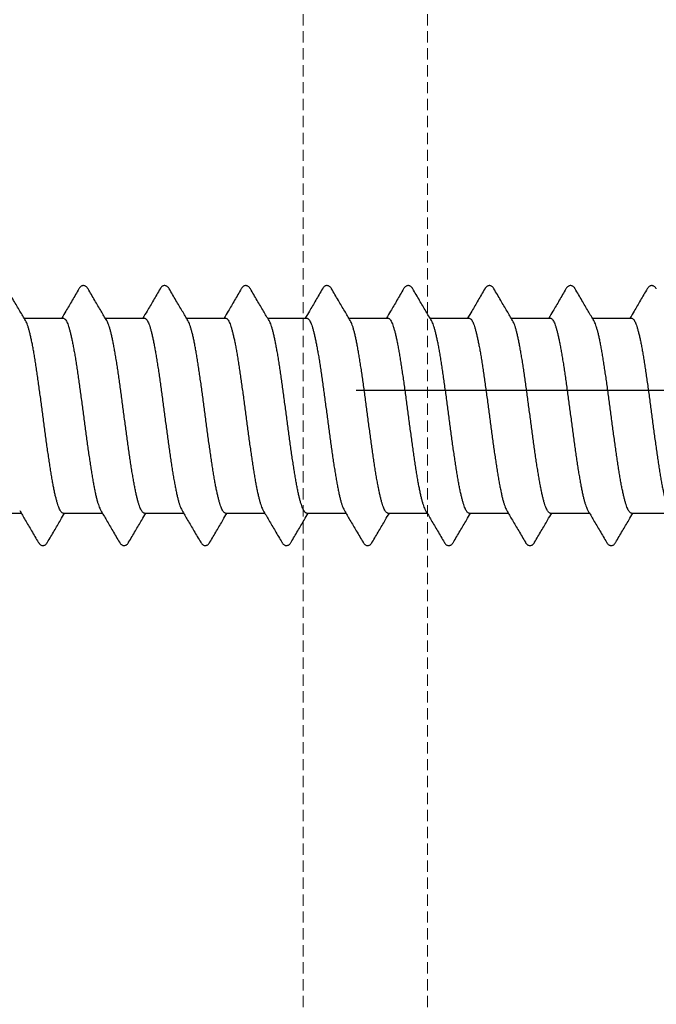
# Model space of a CAD drawing. Units: millimetres. Extents: x -122999 to -19356, y 658 to 58520.
# Drawn here: x -90456 to -90174, y 30989 to 31425 of the extents above; entities that cross this region are included whole.
import ezdxf

# ---------------------------------------------------------------- set-up
doc = ezdxf.new("R2010")
doc.units = ezdxf.units.MM
doc.header["$MEASUREMENT"] = 0
doc.linetypes.add('DASHED', pattern=[0.75, 0.5, -0.25])
doc.layers.add('DIMENSIONS', color=3, linetype='Continuous', lineweight=15)

msp = doc.modelspace()

# ---------------------------------------------------------------- linework, layer by layer
at = {"color": 7, "linetype": 'Continuous'}
for p, q in [((-90454.3, 31292.62), (-90436.96, 31292.62)), ((-90418.3, 31292.62), (-90400.96, 31292.62)), ((-90382.3, 31292.62), (-90364.96, 31292.62)), ((-90346.3, 31292.62), (-90328.96, 31292.62)), ((-90310.3, 31292.62), (-90292.96, 31292.62)), ((-90274.3, 31292.62), (-90256.96, 31292.62)), ((-90238.3, 31292.62), (-90220.96, 31292.62)), ((-90202.3, 31292.62), (-90184.96, 31292.62)), ((-90472.94, 31206.22), (-90455.6, 31206.22)), ((-90436.94, 31206.22), (-90419.6, 31206.22)), ((-90400.94, 31206.22), (-90383.6, 31206.22)), ((-90364.94, 31206.22), (-90347.6, 31206.22)), ((-90328.94, 31206.22), (-90311.6, 31206.22)), ((-90292.94, 31206.22), (-90275.6, 31206.22)), ((-90256.94, 31206.22), (-90239.6, 31206.22)), ((-90220.94, 31206.22), (-90203.6, 31206.22)), ((-90184.94, 31206.22), (-90167.6, 31206.22))]:
    msp.add_line(p, q, dxfattribs=at)
at = {"ltscale": 0.5}
msp.add_lwpolyline([(-89620.17, 31260.59), (-90307.09, 31260.59)], dxfattribs=at)
at = {"color": 7, "linetype": 'Continuous'}
for points, start_tangent, end_tangent in [([(-90453.65, 31291.52), (-90456.12, 31295.7), (-90458.93, 31300.48), (-90461.92, 31305.57)], (-0.509673, 0.860368), (-0.505609, 0.862763)), ([(-90429.98, 31305.57), (-90432.96, 31300.49), (-90435.77, 31295.71), (-90437.6, 31292.62)], (-0.505609, -0.862763), (-0.509221, -0.860636)), ([(-90425.92, 31305.57), (-90426.01, 31305.71), (-90426.31, 31306.14), (-90426.66, 31306.5), (-90427.08, 31306.8), (-90427.6, 31306.98), (-90428.17, 31307), (-90428.71, 31306.85), (-90429.16, 31306.57), (-90429.52, 31306.22), (-90429.83, 31305.8), (-90429.98, 31305.57)], (-0.505874, 0.862607), (-0.505689, -0.862716)), ([(-90417.65, 31291.52), (-90420.12, 31295.7), (-90422.93, 31300.48), (-90425.92, 31305.57)], (-0.509673, 0.860368), (-0.505609, 0.862763)), ([(-90393.98, 31305.57), (-90396.96, 31300.49), (-90399.77, 31295.71), (-90401.6, 31292.62)], (-0.505609, -0.862763), (-0.509221, -0.860636)), ([(-90389.92, 31305.57), (-90390.01, 31305.71), (-90390.31, 31306.14), (-90390.66, 31306.5), (-90391.08, 31306.8), (-90391.6, 31306.98), (-90392.17, 31307), (-90392.71, 31306.85), (-90393.16, 31306.57), (-90393.52, 31306.22), (-90393.83, 31305.8), (-90393.98, 31305.57)], (-0.505874, 0.862607), (-0.505689, -0.862716)), ([(-90381.65, 31291.52), (-90384.12, 31295.7), (-90386.93, 31300.48), (-90389.92, 31305.57)], (-0.509673, 0.860368), (-0.505609, 0.862763)), ([(-90357.98, 31305.57), (-90360.96, 31300.49), (-90363.77, 31295.71), (-90365.6, 31292.62)], (-0.505609, -0.862763), (-0.509221, -0.860636)), ([(-90353.92, 31305.57), (-90354.01, 31305.71), (-90354.31, 31306.14), (-90354.66, 31306.5), (-90355.08, 31306.8), (-90355.6, 31306.98), (-90356.17, 31307), (-90356.71, 31306.85), (-90357.16, 31306.57), (-90357.52, 31306.22), (-90357.83, 31305.8), (-90357.98, 31305.57)], (-0.505874, 0.862607), (-0.505689, -0.862716)), ([(-90345.65, 31291.52), (-90348.12, 31295.7), (-90350.93, 31300.48), (-90353.92, 31305.57)], (-0.509673, 0.860368), (-0.505609, 0.862763)), ([(-90321.98, 31305.57), (-90324.96, 31300.49), (-90327.77, 31295.71), (-90329.6, 31292.62)], (-0.505609, -0.862763), (-0.509221, -0.860636)), ([(-90317.92, 31305.57), (-90318.01, 31305.71), (-90318.31, 31306.14), (-90318.66, 31306.5), (-90319.08, 31306.8), (-90319.6, 31306.98), (-90320.17, 31307), (-90320.71, 31306.85), (-90321.16, 31306.57), (-90321.52, 31306.22), (-90321.83, 31305.8), (-90321.98, 31305.57)], (-0.505874, 0.862607), (-0.505689, -0.862716)), ([(-90309.65, 31291.52), (-90312.12, 31295.7), (-90314.93, 31300.48), (-90317.92, 31305.57)], (-0.509673, 0.860368), (-0.505609, 0.862763)), ([(-90285.98, 31305.57), (-90288.96, 31300.49), (-90291.77, 31295.71), (-90293.6, 31292.62)], (-0.505609, -0.862763), (-0.509221, -0.860636)), ([(-90281.92, 31305.58), (-90282.12, 31305.89), (-90282.45, 31306.3), (-90282.83, 31306.64), (-90283.28, 31306.89), (-90283.82, 31307.01), (-90284.36, 31306.97), (-90284.85, 31306.78), (-90285.24, 31306.5), (-90285.57, 31306.16), (-90285.87, 31305.75), (-90285.98, 31305.57)], (-0.505947, 0.862565), (-0.505756, -0.862677)), ([(-90273.65, 31291.52), (-90276.12, 31295.7), (-90278.93, 31300.48), (-90281.92, 31305.57)], (-0.509673, 0.860368), (-0.505609, 0.862763)), ([(-90249.98, 31305.57), (-90252.96, 31300.49), (-90255.77, 31295.71), (-90257.6, 31292.62)], (-0.505609, -0.862763), (-0.509221, -0.860636)), ([(-90245.92, 31305.58), (-90246.12, 31305.89), (-90246.45, 31306.3), (-90246.83, 31306.64), (-90247.28, 31306.89), (-90247.82, 31307.01), (-90248.36, 31306.97), (-90248.85, 31306.78), (-90249.24, 31306.5), (-90249.57, 31306.16), (-90249.87, 31305.75), (-90249.98, 31305.57)], (-0.505947, 0.862565), (-0.505756, -0.862677)), ([(-90237.65, 31291.52), (-90240.12, 31295.7), (-90242.93, 31300.48), (-90245.92, 31305.57)], (-0.509673, 0.860368), (-0.505609, 0.862763)), ([(-90213.98, 31305.57), (-90216.96, 31300.49), (-90219.77, 31295.71), (-90221.6, 31292.62)], (-0.505609, -0.862763), (-0.509221, -0.860636)), ([(-90209.92, 31305.58), (-90210.12, 31305.89), (-90210.45, 31306.3), (-90210.83, 31306.64), (-90211.28, 31306.89), (-90211.82, 31307.01), (-90212.36, 31306.97), (-90212.85, 31306.78), (-90213.24, 31306.5), (-90213.57, 31306.16), (-90213.87, 31305.75), (-90213.98, 31305.57)], (-0.505947, 0.862565), (-0.505756, -0.862677)), ([(-90201.65, 31291.52), (-90204.12, 31295.7), (-90206.93, 31300.48), (-90209.92, 31305.57)], (-0.509673, 0.860368), (-0.505609, 0.862763)), ([(-90177.98, 31305.57), (-90180.96, 31300.49), (-90183.77, 31295.71), (-90185.6, 31292.62)], (-0.505609, -0.862763), (-0.509221, -0.860636)), ([(-90173.92, 31305.58), (-90174.13, 31305.89), (-90174.46, 31306.31), (-90174.84, 31306.65), (-90175.3, 31306.9), (-90175.84, 31307.01), (-90176.39, 31306.96), (-90176.87, 31306.77), (-90177.26, 31306.49), (-90177.59, 31306.14), (-90177.87, 31305.74), (-90177.98, 31305.57)], (-0.50597, 0.862551), (-0.505768, -0.86267)), ([(-90436.96, 31292.62), (-90436.56, 31292.51), (-90436.16, 31292.2), (-90435.76, 31291.67), (-90435.36, 31290.94), (-90434.96, 31290.01), (-90434.56, 31288.88), (-90434.16, 31287.56), (-90433.76, 31286.06), (-90433.36, 31284.37), (-90432.96, 31282.52), (-90432.56, 31280.5), (-90432.16, 31278.33), (-90431.76, 31276.02), (-90431.36, 31273.59), (-90430.96, 31271.03), (-90430.56, 31268.36), (-90430.16, 31265.61), (-90429.76, 31262.78), (-90429.36, 31259.88), (-90428.96, 31256.92), (-90428.55, 31253.92), (-90428.15, 31250.92), (-90427.76, 31247.9), (-90427.36, 31244.9), (-90426.96, 31241.91), (-90426.56, 31238.96), (-90426.16, 31236.07), (-90425.76, 31233.24), (-90425.36, 31230.48), (-90424.96, 31227.82), (-90424.56, 31225.26), (-90424.16, 31222.83), (-90423.76, 31220.52), (-90423.36, 31218.34), (-90422.96, 31216.32), (-90422.56, 31214.46), (-90422.16, 31212.78), (-90421.76, 31211.27), (-90421.36, 31209.95), (-90420.96, 31208.82), (-90420.56, 31207.89), (-90420.25, 31207.31)], (1, 0), (0.510333, -0.859977)), ([(-90400.96, 31292.62), (-90400.56, 31292.51), (-90400.15, 31292.2), (-90399.75, 31291.67), (-90399.35, 31290.94), (-90398.95, 31290.01), (-90398.55, 31288.88), (-90398.15, 31287.56), (-90397.75, 31286.05), (-90397.35, 31284.36), (-90396.96, 31282.51), (-90396.56, 31280.49), (-90396.16, 31278.32), (-90395.76, 31276.01), (-90395.36, 31273.58), (-90394.96, 31271.02), (-90394.56, 31268.35), (-90394.16, 31265.59), (-90393.75, 31262.76), (-90393.36, 31259.86), (-90392.96, 31256.92), (-90392.56, 31253.93), (-90392.16, 31250.92), (-90391.76, 31247.91), (-90391.36, 31244.9), (-90390.96, 31241.92), (-90390.56, 31238.97), (-90390.16, 31236.07), (-90389.76, 31233.24), (-90389.36, 31230.48), (-90388.96, 31227.82), (-90388.56, 31225.27), (-90388.16, 31222.83), (-90387.76, 31220.52), (-90387.36, 31218.34), (-90386.96, 31216.33), (-90386.56, 31214.47), (-90386.16, 31212.79), (-90385.76, 31211.27), (-90385.35, 31209.95), (-90384.95, 31208.82), (-90384.56, 31207.89), (-90384.25, 31207.31)], (1, 0), (0.510333, -0.859977)), ([(-90364.96, 31292.62), (-90364.56, 31292.51), (-90364.16, 31292.2), (-90363.76, 31291.67), (-90363.36, 31290.94), (-90362.96, 31290.01), (-90362.56, 31288.88), (-90362.16, 31287.56), (-90361.76, 31286.05), (-90361.36, 31284.37), (-90360.96, 31282.51), (-90360.56, 31280.49), (-90360.16, 31278.32), (-90359.76, 31276.02), (-90359.36, 31273.58), (-90358.96, 31271.02), (-90358.56, 31268.35), (-90358.16, 31265.59), (-90357.76, 31262.76), (-90357.36, 31259.87), (-90356.96, 31256.92), (-90356.56, 31253.93), (-90356.16, 31250.93), (-90355.76, 31247.91), (-90355.36, 31244.91), (-90354.96, 31241.92), (-90354.56, 31238.97), (-90354.16, 31236.07), (-90353.76, 31233.24), (-90353.36, 31230.49), (-90352.96, 31227.83), (-90352.56, 31225.27), (-90352.16, 31222.83), (-90351.76, 31220.52), (-90351.36, 31218.35), (-90350.96, 31216.32), (-90350.56, 31214.47), (-90350.16, 31212.78), (-90349.76, 31211.28), (-90349.36, 31209.95), (-90348.96, 31208.82), (-90348.56, 31207.89), (-90348.25, 31207.31)], (1, 0), (0.510334, -0.859976)), ([(-90328.96, 31292.62), (-90328.56, 31292.51), (-90328.16, 31292.2), (-90327.76, 31291.67), (-90327.36, 31290.95), (-90326.96, 31290.01), (-90326.56, 31288.89), (-90326.16, 31287.56), (-90325.76, 31286.06), (-90325.36, 31284.37), (-90324.96, 31282.52), (-90324.56, 31280.5), (-90324.16, 31278.33), (-90323.76, 31276.02), (-90323.36, 31273.59), (-90322.96, 31271.03), (-90322.56, 31268.36), (-90322.16, 31265.6), (-90321.76, 31262.77), (-90321.36, 31259.87), (-90320.96, 31256.92), (-90320.56, 31253.94), (-90320.16, 31250.92), (-90319.76, 31247.91), (-90319.36, 31244.9), (-90318.96, 31241.92), (-90318.56, 31238.97), (-90318.16, 31236.07), (-90317.76, 31233.24), (-90317.36, 31230.48), (-90316.96, 31227.82), (-90316.56, 31225.26), (-90316.16, 31222.82), (-90315.76, 31220.51), (-90315.35, 31218.34), (-90314.95, 31216.32), (-90314.55, 31214.46), (-90314.16, 31212.78), (-90313.76, 31211.27), (-90313.36, 31209.95), (-90312.96, 31208.82), (-90312.56, 31207.89), (-90312.25, 31207.31)], (1, 0), (0.510334, -0.859976)), ([(-90292.96, 31292.62), (-90292.56, 31292.51), (-90292.16, 31292.2), (-90291.76, 31291.67), (-90291.36, 31290.94), (-90290.96, 31290.01), (-90290.56, 31288.88), (-90290.16, 31287.56), (-90289.76, 31286.05), (-90289.36, 31284.37), (-90288.96, 31282.51), (-90288.56, 31280.49), (-90288.16, 31278.32), (-90287.76, 31276.02), (-90287.36, 31273.58), (-90286.96, 31271.02), (-90286.56, 31268.35), (-90286.16, 31265.59), (-90285.76, 31262.76), (-90285.36, 31259.87), (-90284.96, 31256.92), (-90284.56, 31253.93), (-90284.16, 31250.93), (-90283.76, 31247.91), (-90283.36, 31244.91), (-90282.96, 31241.92), (-90282.56, 31238.97), (-90282.16, 31236.07), (-90281.76, 31233.24), (-90281.36, 31230.49), (-90280.96, 31227.83), (-90280.56, 31225.27), (-90280.16, 31222.83), (-90279.76, 31220.52), (-90279.36, 31218.35), (-90278.96, 31216.32), (-90278.56, 31214.47), (-90278.16, 31212.78), (-90277.76, 31211.28), (-90277.36, 31209.95), (-90276.96, 31208.82), (-90276.56, 31207.89), (-90276.25, 31207.31)], (1, 0), (0.510334, -0.859976)), ([(-90256.96, 31292.62), (-90256.56, 31292.51), (-90256.16, 31292.2), (-90255.76, 31291.67), (-90255.36, 31290.95), (-90254.96, 31290.01), (-90254.56, 31288.89), (-90254.16, 31287.56), (-90253.76, 31286.06), (-90253.36, 31284.37), (-90252.96, 31282.52), (-90252.56, 31280.5), (-90252.16, 31278.33), (-90251.76, 31276.02), (-90251.36, 31273.59), (-90250.96, 31271.03), (-90250.56, 31268.36), (-90250.16, 31265.6), (-90249.76, 31262.77), (-90249.36, 31259.87), (-90248.96, 31256.92), (-90248.56, 31253.94), (-90248.16, 31250.92), (-90247.76, 31247.91), (-90247.36, 31244.9), (-90246.96, 31241.92), (-90246.56, 31238.97), (-90246.16, 31236.07), (-90245.76, 31233.24), (-90245.36, 31230.48), (-90244.96, 31227.82), (-90244.56, 31225.26), (-90244.16, 31222.82), (-90243.76, 31220.51), (-90243.35, 31218.34), (-90242.95, 31216.32), (-90242.55, 31214.46), (-90242.16, 31212.78), (-90241.76, 31211.27), (-90241.36, 31209.95), (-90240.96, 31208.82), (-90240.56, 31207.89), (-90240.25, 31207.31)], (1, 0), (0.510334, -0.859976)), ([(-90220.96, 31292.62), (-90220.56, 31292.51), (-90220.16, 31292.2), (-90219.76, 31291.67), (-90219.36, 31290.94), (-90218.96, 31290.01), (-90218.56, 31288.88), (-90218.16, 31287.56), (-90217.76, 31286.06), (-90217.36, 31284.37), (-90216.96, 31282.51), (-90216.56, 31280.49), (-90216.16, 31278.32), (-90215.76, 31276.02), (-90215.36, 31273.58), (-90214.96, 31271.02), (-90214.55, 31268.35), (-90214.15, 31265.59), (-90213.76, 31262.76), (-90213.36, 31259.86), (-90212.96, 31256.91), (-90212.56, 31253.93), (-90212.16, 31250.92), (-90211.76, 31247.91), (-90211.36, 31244.9), (-90210.96, 31241.92), (-90210.56, 31238.97), (-90210.16, 31236.07), (-90209.76, 31233.24), (-90209.36, 31230.48), (-90208.96, 31227.82), (-90208.56, 31225.27), (-90208.16, 31222.83), (-90207.76, 31220.52), (-90207.36, 31218.35), (-90206.96, 31216.32), (-90206.56, 31214.47), (-90206.16, 31212.78), (-90205.76, 31211.28), (-90205.36, 31209.95), (-90204.96, 31208.82), (-90204.56, 31207.89), (-90204.25, 31207.31)], (1, 0), (0.510334, -0.859976)), ([(-90184.96, 31292.62), (-90184.56, 31292.51), (-90184.16, 31292.2), (-90183.76, 31291.67), (-90183.36, 31290.95), (-90182.96, 31290.01), (-90182.56, 31288.89), (-90182.16, 31287.56), (-90181.76, 31286.06), (-90181.36, 31284.37), (-90180.96, 31282.52), (-90180.56, 31280.5), (-90180.16, 31278.33), (-90179.76, 31276.02), (-90179.36, 31273.59), (-90178.96, 31271.03), (-90178.56, 31268.37), (-90178.16, 31265.61), (-90177.76, 31262.77), (-90177.36, 31259.87), (-90176.96, 31256.93), (-90176.56, 31253.94), (-90176.16, 31250.93), (-90175.76, 31247.92), (-90175.36, 31244.91), (-90174.96, 31241.92), (-90174.56, 31238.97), (-90174.16, 31236.07), (-90173.76, 31233.24), (-90173.36, 31230.48), (-90172.96, 31227.82), (-90172.56, 31225.26), (-90172.16, 31222.83), (-90171.76, 31220.51), (-90171.36, 31218.34), (-90170.95, 31216.32), (-90170.56, 31214.46), (-90170.16, 31212.78), (-90169.76, 31211.27), (-90169.36, 31209.95), (-90168.96, 31208.82), (-90168.56, 31207.89), (-90168.25, 31207.31)], (1, 0), (0.510334, -0.859976)), ([(-90436.94, 31206.22), (-90437.34, 31206.32), (-90437.74, 31206.64), (-90438.14, 31207.16), (-90438.54, 31207.89), (-90438.94, 31208.82), (-90439.34, 31209.95), (-90439.74, 31211.27), (-90440.14, 31212.79), (-90440.54, 31214.47), (-90440.94, 31216.33), (-90441.34, 31218.34), (-90441.74, 31220.52), (-90442.14, 31222.83), (-90442.54, 31225.27), (-90442.94, 31227.82), (-90443.34, 31230.48), (-90443.74, 31233.24), (-90444.14, 31236.07), (-90444.54, 31238.97), (-90444.94, 31241.92), (-90445.34, 31244.9), (-90445.74, 31247.91), (-90446.14, 31250.92), (-90446.54, 31253.93), (-90446.94, 31256.92), (-90447.34, 31259.86), (-90447.74, 31262.76), (-90448.14, 31265.59), (-90448.54, 31268.35), (-90448.94, 31271.02), (-90449.34, 31273.58), (-90449.74, 31276.01), (-90450.14, 31278.32), (-90450.54, 31280.49), (-90450.94, 31282.51), (-90451.34, 31284.36), (-90451.74, 31286.05), (-90452.14, 31287.56), (-90452.54, 31288.88), (-90452.94, 31290.01), (-90453.34, 31290.94), (-90453.65, 31291.52)], (-1, 0), (-0.510329, 0.859979)), ([(-90400.94, 31206.22), (-90401.34, 31206.32), (-90401.74, 31206.64), (-90402.14, 31207.16), (-90402.54, 31207.89), (-90402.94, 31208.82), (-90403.34, 31209.95), (-90403.74, 31211.27), (-90404.14, 31212.78), (-90404.54, 31214.46), (-90404.94, 31216.32), (-90405.34, 31218.34), (-90405.74, 31220.52), (-90406.14, 31222.83), (-90406.54, 31225.26), (-90406.94, 31227.82), (-90407.34, 31230.48), (-90407.74, 31233.24), (-90408.14, 31236.07), (-90408.54, 31238.96), (-90408.94, 31241.91), (-90409.34, 31244.9), (-90409.74, 31247.9), (-90410.14, 31250.92), (-90410.54, 31253.92), (-90410.94, 31256.92), (-90411.34, 31259.88), (-90411.74, 31262.78), (-90412.14, 31265.61), (-90412.54, 31268.36), (-90412.94, 31271.03), (-90413.34, 31273.59), (-90413.74, 31276.02), (-90414.14, 31278.33), (-90414.54, 31280.5), (-90414.94, 31282.52), (-90415.34, 31284.37), (-90415.74, 31286.06), (-90416.14, 31287.56), (-90416.54, 31288.88), (-90416.94, 31290.01), (-90417.34, 31290.94), (-90417.65, 31291.52)], (-1, 0), (-0.510333, 0.859977)), ([(-90364.94, 31206.22), (-90365.34, 31206.32), (-90365.74, 31206.64), (-90366.14, 31207.16), (-90366.54, 31207.89), (-90366.94, 31208.82), (-90367.34, 31209.95), (-90367.74, 31211.27), (-90368.14, 31212.79), (-90368.54, 31214.47), (-90368.94, 31216.33), (-90369.34, 31218.34), (-90369.74, 31220.52), (-90370.14, 31222.83), (-90370.54, 31225.27), (-90370.94, 31227.82), (-90371.34, 31230.48), (-90371.74, 31233.24), (-90372.14, 31236.07), (-90372.54, 31238.97), (-90372.94, 31241.92), (-90373.34, 31244.9), (-90373.74, 31247.91), (-90374.14, 31250.92), (-90374.54, 31253.93), (-90374.94, 31256.92), (-90375.34, 31259.86), (-90375.74, 31262.76), (-90376.14, 31265.59), (-90376.54, 31268.35), (-90376.94, 31271.02), (-90377.34, 31273.58), (-90377.74, 31276.01), (-90378.14, 31278.32), (-90378.54, 31280.49), (-90378.94, 31282.51), (-90379.34, 31284.36), (-90379.74, 31286.05), (-90380.14, 31287.56), (-90380.54, 31288.88), (-90380.94, 31290.01), (-90381.34, 31290.94), (-90381.65, 31291.52)], (-1, 0), (-0.510329, 0.859979)), ([(-90328.94, 31206.22), (-90329.34, 31206.32), (-90329.74, 31206.64), (-90330.14, 31207.16), (-90330.54, 31207.89), (-90330.94, 31208.82), (-90331.34, 31209.95), (-90331.74, 31211.28), (-90332.14, 31212.78), (-90332.54, 31214.47), (-90332.94, 31216.32), (-90333.34, 31218.35), (-90333.74, 31220.52), (-90334.14, 31222.83), (-90334.54, 31225.27), (-90334.94, 31227.83), (-90335.34, 31230.49), (-90335.74, 31233.24), (-90336.14, 31236.07), (-90336.54, 31238.97), (-90336.94, 31241.92), (-90337.34, 31244.91), (-90337.74, 31247.91), (-90338.14, 31250.93), (-90338.54, 31253.93), (-90338.94, 31256.92), (-90339.34, 31259.87), (-90339.74, 31262.76), (-90340.14, 31265.59), (-90340.54, 31268.35), (-90340.94, 31271.02), (-90341.34, 31273.58), (-90341.74, 31276.02), (-90342.14, 31278.32), (-90342.54, 31280.49), (-90342.94, 31282.51), (-90343.34, 31284.37), (-90343.74, 31286.05), (-90344.14, 31287.56), (-90344.54, 31288.88), (-90344.94, 31290.01), (-90345.34, 31290.94), (-90345.65, 31291.52)], (-1, 0), (-0.510334, 0.859977)), ([(-90292.94, 31206.22), (-90293.34, 31206.32), (-90293.74, 31206.64), (-90294.14, 31207.16), (-90294.54, 31207.89), (-90294.94, 31208.82), (-90295.34, 31209.95), (-90295.74, 31211.27), (-90296.14, 31212.78), (-90296.54, 31214.46), (-90296.94, 31216.32), (-90297.34, 31218.34), (-90297.74, 31220.51), (-90298.14, 31222.82), (-90298.54, 31225.26), (-90298.94, 31227.82), (-90299.34, 31230.48), (-90299.74, 31233.24), (-90300.14, 31236.07), (-90300.54, 31238.97), (-90300.94, 31241.92), (-90301.34, 31244.9), (-90301.74, 31247.91), (-90302.14, 31250.92), (-90302.54, 31253.94), (-90302.94, 31256.92), (-90303.34, 31259.87), (-90303.74, 31262.77), (-90304.14, 31265.6), (-90304.54, 31268.36), (-90304.94, 31271.03), (-90305.34, 31273.59), (-90305.74, 31276.02), (-90306.14, 31278.33), (-90306.54, 31280.5), (-90306.94, 31282.52), (-90307.34, 31284.37), (-90307.74, 31286.06), (-90308.14, 31287.56), (-90308.54, 31288.89), (-90308.94, 31290.01), (-90309.34, 31290.95), (-90309.65, 31291.52)], (-1, 0), (-0.510333, 0.859977)), ([(-90256.94, 31206.22), (-90257.34, 31206.32), (-90257.74, 31206.64), (-90258.14, 31207.16), (-90258.54, 31207.89), (-90258.94, 31208.82), (-90259.34, 31209.95), (-90259.74, 31211.28), (-90260.14, 31212.78), (-90260.54, 31214.47), (-90260.94, 31216.32), (-90261.34, 31218.35), (-90261.74, 31220.52), (-90262.14, 31222.83), (-90262.54, 31225.27), (-90262.94, 31227.83), (-90263.34, 31230.49), (-90263.74, 31233.24), (-90264.14, 31236.07), (-90264.54, 31238.97), (-90264.94, 31241.92), (-90265.34, 31244.91), (-90265.74, 31247.91), (-90266.14, 31250.93), (-90266.54, 31253.93), (-90266.94, 31256.92), (-90267.34, 31259.87), (-90267.74, 31262.76), (-90268.14, 31265.59), (-90268.54, 31268.35), (-90268.94, 31271.02), (-90269.34, 31273.58), (-90269.74, 31276.02), (-90270.14, 31278.32), (-90270.54, 31280.49), (-90270.94, 31282.51), (-90271.34, 31284.37), (-90271.74, 31286.05), (-90272.14, 31287.56), (-90272.54, 31288.88), (-90272.94, 31290.01), (-90273.34, 31290.94), (-90273.65, 31291.52)], (-1, 0), (-0.510334, 0.859977)), ([(-90220.94, 31206.22), (-90221.34, 31206.32), (-90221.74, 31206.64), (-90222.14, 31207.16), (-90222.54, 31207.89), (-90222.94, 31208.82), (-90223.34, 31209.95), (-90223.74, 31211.27), (-90224.14, 31212.78), (-90224.54, 31214.46), (-90224.94, 31216.32), (-90225.34, 31218.34), (-90225.74, 31220.51), (-90226.14, 31222.82), (-90226.54, 31225.26), (-90226.94, 31227.82), (-90227.34, 31230.48), (-90227.74, 31233.24), (-90228.14, 31236.07), (-90228.54, 31238.97), (-90228.94, 31241.92), (-90229.34, 31244.9), (-90229.74, 31247.91), (-90230.14, 31250.92), (-90230.54, 31253.94), (-90230.94, 31256.92), (-90231.34, 31259.87), (-90231.74, 31262.77), (-90232.14, 31265.6), (-90232.54, 31268.36), (-90232.94, 31271.03), (-90233.34, 31273.59), (-90233.74, 31276.02), (-90234.14, 31278.33), (-90234.54, 31280.5), (-90234.94, 31282.52), (-90235.34, 31284.37), (-90235.74, 31286.06), (-90236.14, 31287.56), (-90236.54, 31288.89), (-90236.94, 31290.01), (-90237.34, 31290.95), (-90237.65, 31291.52)], (-1, 0), (-0.510333, 0.859977)), ([(-90184.94, 31206.22), (-90185.34, 31206.32), (-90185.74, 31206.64), (-90186.14, 31207.16), (-90186.54, 31207.89), (-90186.94, 31208.82), (-90187.34, 31209.95), (-90187.74, 31211.28), (-90188.14, 31212.78), (-90188.54, 31214.47), (-90188.94, 31216.32), (-90189.34, 31218.35), (-90189.74, 31220.52), (-90190.14, 31222.83), (-90190.54, 31225.27), (-90190.94, 31227.82), (-90191.34, 31230.48), (-90191.74, 31233.24), (-90192.14, 31236.07), (-90192.54, 31238.97), (-90192.94, 31241.92), (-90193.34, 31244.9), (-90193.74, 31247.91), (-90194.14, 31250.92), (-90194.54, 31253.93), (-90194.94, 31256.91), (-90195.34, 31259.86), (-90195.74, 31262.76), (-90196.14, 31265.59), (-90196.54, 31268.35), (-90196.94, 31271.02), (-90197.34, 31273.58), (-90197.74, 31276.02), (-90198.14, 31278.32), (-90198.54, 31280.49), (-90198.94, 31282.51), (-90199.34, 31284.37), (-90199.74, 31286.06), (-90200.14, 31287.56), (-90200.54, 31288.88), (-90200.94, 31290.01), (-90201.34, 31290.94), (-90201.65, 31291.52)], (-1, 0), (-0.510334, 0.859976)), ([(-90456.25, 31207.31), (-90453.77, 31203.12), (-90450.96, 31198.35), (-90447.98, 31193.26)], (0.509673, -0.860368), (0.505609, -0.862763)), ([(-90443.92, 31193.26), (-90440.93, 31198.36), (-90438.12, 31203.13), (-90436.3, 31206.22)], (0.505609, 0.862763), (0.509221, 0.860636)), ([(-90420.25, 31207.31), (-90417.77, 31203.12), (-90414.96, 31198.35), (-90411.98, 31193.26)], (0.509673, -0.860368), (0.505609, -0.862763)), ([(-90407.92, 31193.26), (-90404.93, 31198.36), (-90402.12, 31203.13), (-90400.3, 31206.22)], (0.505609, 0.862763), (0.509221, 0.860636)), ([(-90384.25, 31207.31), (-90381.77, 31203.12), (-90378.96, 31198.35), (-90375.98, 31193.26)], (0.509673, -0.860368), (0.505609, -0.862763)), ([(-90371.92, 31193.26), (-90368.93, 31198.36), (-90366.12, 31203.13), (-90364.3, 31206.22)], (0.505609, 0.862763), (0.509221, 0.860636)), ([(-90348.25, 31207.31), (-90345.77, 31203.12), (-90342.96, 31198.35), (-90339.98, 31193.26)], (0.509673, -0.860368), (0.505609, -0.862763)), ([(-90335.92, 31193.26), (-90332.93, 31198.36), (-90330.12, 31203.13), (-90328.3, 31206.22)], (0.505609, 0.862763), (0.509221, 0.860636)), ([(-90312.25, 31207.31), (-90309.77, 31203.12), (-90306.96, 31198.35), (-90303.98, 31193.26)], (0.509673, -0.860368), (0.505609, -0.862763)), ([(-90299.92, 31193.26), (-90296.93, 31198.36), (-90294.12, 31203.13), (-90292.3, 31206.22)], (0.505609, 0.862763), (0.509221, 0.860636)), ([(-90276.25, 31207.31), (-90273.77, 31203.12), (-90270.96, 31198.35), (-90267.98, 31193.26)], (0.509673, -0.860368), (0.505609, -0.862763)), ([(-90263.92, 31193.26), (-90260.93, 31198.36), (-90258.12, 31203.13), (-90256.3, 31206.22)], (0.505609, 0.862763), (0.509221, 0.860636)), ([(-90240.25, 31207.31), (-90237.77, 31203.12), (-90234.96, 31198.35), (-90231.98, 31193.26)], (0.509673, -0.860368), (0.505609, -0.862763)), ([(-90227.92, 31193.26), (-90224.93, 31198.36), (-90222.12, 31203.13), (-90220.3, 31206.22)], (0.505609, 0.862763), (0.509221, 0.860636)), ([(-90204.25, 31207.31), (-90201.77, 31203.12), (-90198.96, 31198.35), (-90195.98, 31193.26)], (0.509673, -0.860368), (0.505609, -0.862763)), ([(-90191.92, 31193.26), (-90188.93, 31198.36), (-90186.12, 31203.13), (-90184.3, 31206.22)], (0.505609, 0.862763), (0.509221, 0.860636)), ([(-90447.98, 31193.26), (-90447.83, 31193.03), (-90447.52, 31192.62), (-90447.16, 31192.26), (-90446.71, 31191.99), (-90446.17, 31191.83), (-90445.6, 31191.85), (-90445.08, 31192.04), (-90444.66, 31192.33), (-90444.31, 31192.7), (-90444.01, 31193.13), (-90443.92, 31193.26)], (0.505689, -0.862716), (0.505874, 0.862607)), ([(-90411.98, 31193.26), (-90411.83, 31193.03), (-90411.52, 31192.62), (-90411.16, 31192.26), (-90410.71, 31191.99), (-90410.17, 31191.83), (-90409.6, 31191.85), (-90409.08, 31192.04), (-90408.66, 31192.33), (-90408.31, 31192.7), (-90408.01, 31193.13), (-90407.92, 31193.26)], (0.505689, -0.862716), (0.505874, 0.862607)), ([(-90375.98, 31193.26), (-90375.83, 31193.03), (-90375.52, 31192.62), (-90375.16, 31192.26), (-90374.71, 31191.99), (-90374.17, 31191.83), (-90373.6, 31191.85), (-90373.08, 31192.04), (-90372.66, 31192.33), (-90372.31, 31192.7), (-90372.01, 31193.13), (-90371.92, 31193.26)], (0.505689, -0.862716), (0.505874, 0.862607)), ([(-90339.98, 31193.26), (-90339.83, 31193.03), (-90339.52, 31192.62), (-90339.16, 31192.26), (-90338.71, 31191.99), (-90338.17, 31191.83), (-90337.6, 31191.85), (-90337.08, 31192.04), (-90336.66, 31192.33), (-90336.31, 31192.7), (-90336.01, 31193.13), (-90335.92, 31193.26)], (0.505689, -0.862716), (0.505874, 0.862607)), ([(-90303.98, 31193.26), (-90303.83, 31193.03), (-90303.52, 31192.62), (-90303.16, 31192.26), (-90302.71, 31191.99), (-90302.17, 31191.83), (-90301.6, 31191.85), (-90301.08, 31192.04), (-90300.66, 31192.33), (-90300.31, 31192.7), (-90300.01, 31193.13), (-90299.92, 31193.26)], (0.505689, -0.862716), (0.505874, 0.862607)), ([(-90267.98, 31193.26), (-90267.87, 31193.08), (-90267.57, 31192.68), (-90267.24, 31192.34), (-90266.85, 31192.06), (-90266.36, 31191.87), (-90265.82, 31191.82), (-90265.28, 31191.95), (-90264.83, 31192.2), (-90264.45, 31192.54), (-90264.12, 31192.95), (-90263.92, 31193.26)], (0.505756, -0.862677), (0.505947, 0.862565)), ([(-90231.98, 31193.26), (-90231.87, 31193.08), (-90231.57, 31192.68), (-90231.24, 31192.34), (-90230.85, 31192.06), (-90230.36, 31191.87), (-90229.82, 31191.82), (-90229.28, 31191.95), (-90228.83, 31192.2), (-90228.45, 31192.54), (-90228.12, 31192.95), (-90227.92, 31193.26)], (0.505756, -0.862677), (0.505947, 0.862565)), ([(-90195.98, 31193.26), (-90195.87, 31193.08), (-90195.57, 31192.68), (-90195.24, 31192.34), (-90194.85, 31192.06), (-90194.36, 31191.87), (-90193.82, 31191.82), (-90193.28, 31191.95), (-90192.83, 31192.2), (-90192.45, 31192.54), (-90192.12, 31192.95), (-90191.92, 31193.26)], (0.505756, -0.862677), (0.505947, 0.862565))]:
    msp.add_spline(points, degree=3, dxfattribs=dict(at, start_tangent=start_tangent, end_tangent=end_tangent))
at = {"layer": 'DIMENSIONS', "color": 3, "linetype": 'DASHED', "lineweight": 13, "ltscale": 10}
for p, q in [((-90330.56, 30552.23), (-90330.56, 37533.16)), ((-90275.36, 30552.23), (-90275.36, 37533.16))]:
    msp.add_line(p, q, dxfattribs=at)

doc.saveas('drawing.dxf')
